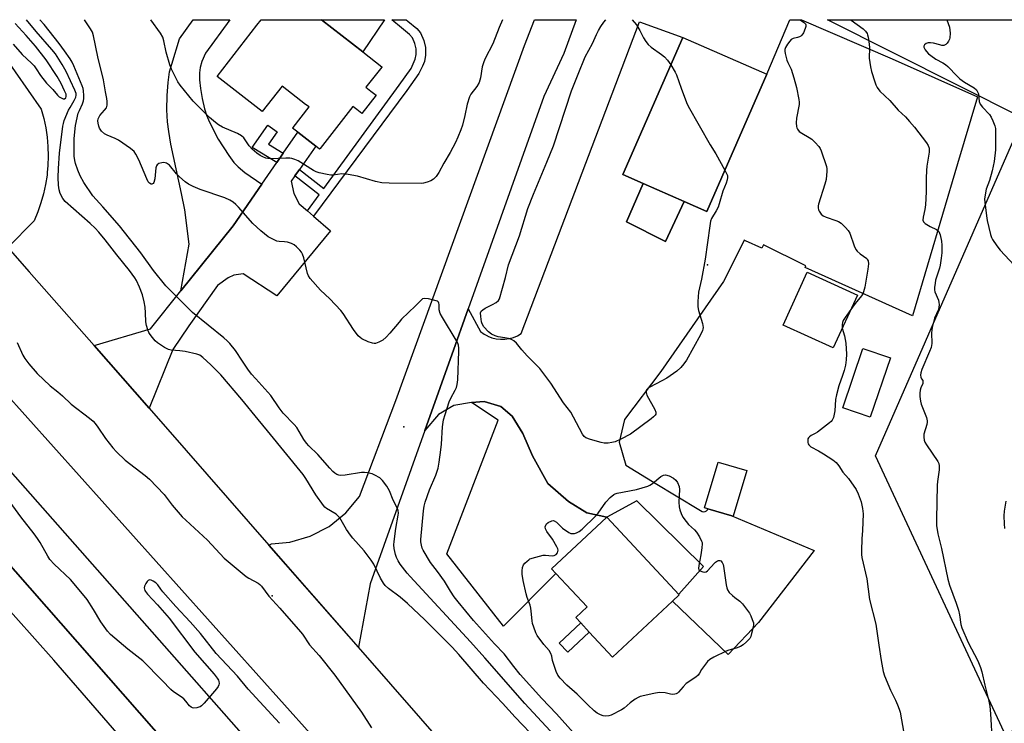
# Model space of a CAD drawing. Units: inches. Extents: x 1333762 to 1339761, y 521446 to 525446.
# Drawn here: x 1334222 to 1334588, y 525184 to 525446 of the extents above; entities that cross this region are included whole.
import ezdxf

# ---------------------------------------------------------------- set-up
doc = ezdxf.new("R2010")
doc.units = ezdxf.units.IN
doc.header["$MEASUREMENT"] = 0
for name, color, linetype in [('BLDG-Footprint', 5, 'Continuous'), ('CULTRL-Pad', 6, 'Continuous'), ('ELEV-Spot Elevation', 7, 'Continuous'), ('NTRL-Pasture Land', 2, 'Continuous'), ('TRANS-Non Street Sidewalk', 7, 'Continuous'), ('TRANS-Parking Lot', 4, 'Continuous'), ('TRANS-Road', 130, 'Continuous'), ('TRANS-Street Sidewalk', 7, 'Continuous'), ('Undefined', 1, 'Continuous')]:
    doc.layers.add(name, color=color, linetype=linetype)

msp = doc.modelspace()

# ---------------------------------------------------------------- linework, layer by layer
at = {"layer": 'BLDG-Footprint'}
for points, elevation in [([(1334356.27, 525428.58), (1334350.4, 525421.04), (1334352.22, 525419.63), (1334354.16, 525418.11), (1334348.89, 525411.34), (1334346.97, 525412.83), (1334345.52, 525413.96), (1334333.33, 525398.28), (1334333.16, 525398.07), (1334331.78, 525399.15), (1334325.03, 525404.39), (1334323.11, 525405.89), (1334323.25, 525406.07), (1334329.2, 525413.72), (1334327.95, 525414.69), (1334319.16, 525421.53), (1334311.74, 525412), (1334294.98, 525425.03), (1334309.83, 525444.12), (1334311.42, 525446.18), (1334333.89, 525446.17), (1334349.18, 525434.29), (1334356.36, 525428.7)], 471.24), ([(1334499.57, 525425.9), (1334477.22, 525374.88), (1334468.86, 525378.54), (1334453.59, 525385.23), (1334445.92, 525388.59), (1334468.26, 525439.61)], 469.74), ([(1334533.25, 525343.77), (1334524.29, 525324.08), (1334505.61, 525332.58), (1334514.57, 525352.26)], 468.82), ([(1334545.53, 525320.41), (1334538.04, 525298.32), (1334527.84, 525301.78), (1334535.33, 525323.87)], 467.75), ([(1334492.16, 525278.46), (1334487.06, 525261.47), (1334486.6, 525261.61), (1334477.64, 525264.29), (1334476.42, 525264.66), (1334481.51, 525281.65)], 470.06), ([(1334464.44, 525229.88), (1334442.18, 525209.07), (1334433.45, 525218.41), (1334430.31, 525221.77), (1334428.44, 525223.77), (1334432.67, 525227.73), (1334421, 525240.2), (1334419.42, 525241.89), (1334439.99, 525261.13), (1334466.98, 525232.26)], 470.78)]:
    msp.add_lwpolyline(points, close=True, dxfattribs=dict(at, elevation=elevation))
at = {"layer": 'CULTRL-Pad'}
for points in [[(1334357.35, 525446.17), (1334349.18, 525434.29), (1334333.89, 525446.17)], [(1334468.86, 525378.54), (1334461.92, 525363.74), (1334447.33, 525371.03), (1334453.59, 525385.23)]]:
    msp.add_lwpolyline(points, close=True, dxfattribs=at)
at = {"layer": 'ELEV-Spot Elevation'}
for p in [(1334477.44, 525355.04, 469.99), (1334364.45, 525294.69, 467.44), (1334315.43, 525231.93, 464.12)]:
    msp.add_point(p, dxfattribs=at)
at = {"layer": 'NTRL-Pasture Land'}
msp.add_lwpolyline([(1334682.45, 525281.46), (1334588.79, 525179.33), (1334539.96, 525283.9), (1334594.92, 525409.56), (1334522.11, 525446.15), (1334822.52, 525446.11)], close=True, dxfattribs=at)
at = {"layer": 'TRANS-Non Street Sidewalk'}
for points in [[(1334330.87, 525373.15), (1334328.63, 525375.09), (1334332.95, 525381), (1334323.92, 525388.07), (1334325.63, 525390.48), (1334334.7, 525383.39), (1334362.79, 525421.81), (1334367.17, 525428.03), (1334368.75, 525431.5), (1334369.03, 525433.25), (1334369.04, 525435.41), (1334368.55, 525437.33), (1334367.67, 525439.41), (1334366.56, 525440.72), (1334363.61, 525443.17), (1334360.03, 525446.17), (1334365.39, 525446.17), (1334365.96, 525445.7), (1334369.3, 525442.91), (1334370.65, 525441.35), (1334371.91, 525438.4), (1334372.53, 525435.86), (1334372.52, 525433.02), (1334372.15, 525430.63), (1334371.45, 525428.88), (1334370.08, 525426.18), (1334365.59, 525419.8)], [(1334319.64, 525396.58), (1334317.2, 525393.05), (1334308.04, 525398.68), (1334313.92, 525406.95), (1334317.41, 525404.47), (1334314.18, 525399.93)], [(1334433.45, 525218.41), (1334425.48, 525210.95), (1334422.33, 525214.31), (1334430.31, 525221.77)]]:
    msp.add_lwpolyline(points, close=True, dxfattribs=at)
at = {"layer": 'TRANS-Parking Lot'}
for points in [[(1334217.15, 525361.48), (1334182.95, 525400.43), (1334174.28, 525410.23), (1334145.03, 525443.33), (1334142.5, 525446.2), (1334201.78, 525446.19), (1334215, 525433.7), (1334229.51, 525412.89), (1334230.46, 525409.48), (1334231.21, 525406.01), (1334231.74, 525402.51), (1334232.05, 525398.99), (1334232.15, 525395.45), (1334232.04, 525391.91), (1334231.79, 525389.33), (1334231.7, 525388.38), (1334231.15, 525384.88), (1334230.39, 525381.42), (1334229.42, 525378.02), (1334228.25, 525374.68), (1334226.87, 525371.41)], [(1334311.67, 525385.04), (1334300.97, 525369.54), (1334281.56, 525345.29), (1334284.54, 525362.75), (1334282.93, 525375.52), (1334281.81, 525381.51), (1334277.83, 525399.86), (1334276.99, 525404.61), (1334276.53, 525408.23), (1334276.32, 525412.69), (1334276.39, 525417.95), (1334276.74, 525422.84), (1334277.32, 525426.74), (1334278.12, 525429.63), (1334280.99, 525439.12), (1334286.13, 525446.18), (1334299.77, 525446.18), (1334290.74, 525433.72), (1334289.3, 525430.6), (1334288.72, 525428.45), (1334288.41, 525426.44), (1334288.41, 525423.8), (1334288.76, 525420.59), (1334289.4, 525416.91), (1334290.28, 525413.09), (1334291.07, 525410.68), (1334292.17, 525408.04), (1334295.42, 525401.79), (1334299.31, 525395.7), (1334301.26, 525393.13), (1334302.8, 525391.4), (1334305.3, 525389.37)], [(1334439.99, 525261.13), (1334432.6, 525262.7), (1334425.72, 525266.93), (1334418.07, 525273.69), (1334412.41, 525283.89), (1334408.72, 525292.31), (1334404.84, 525298.67), (1334400.64, 525302.34), (1334394.42, 525304.16), (1334389.69, 525303.83), (1334383.04, 525302.73), (1334377.41, 525299.34), (1334372.3, 525293.38), (1334383.7, 525325.38), (1334387.07, 525334.85), (1334388.43, 525338.66), (1334393.01, 525330.19), (1334394.33, 525329.24), (1334395.59, 525328.55), (1334395.76, 525328.46), (1334397.27, 525327.87), (1334398.85, 525327.48), (1334400.47, 525327.29), (1334402.1, 525327.31), (1334403.71, 525327.54), (1334405.28, 525327.97), (1334406.78, 525328.59), (1334408.19, 525329.4), (1334452.18, 525445.35), (1334468.26, 525439.61), (1334445.92, 525388.59), (1334453.59, 525385.23), (1334447.33, 525371.03), (1334461.92, 525363.74), (1334468.86, 525378.54), (1334477.23, 525374.88), (1334499.57, 525425.9), (1334508.17, 525446.15), (1334512.41, 525446.15), (1334546.21, 525431.61), (1334577.95, 525417.52), (1334570.55, 525392.56), (1334553.77, 525336.03), (1334513.78, 525353.97), (1334514.12, 525354.67), (1334498.3, 525362.39), (1334497.71, 525361.19), (1334491.68, 525363.89), (1334491.13, 525364.14), (1334490.85, 525363.59), (1334483.4, 525348.86), (1334460.17, 525315.35), (1334446.58, 525297.5), (1334444.62, 525288.98), (1334447.1, 525280.51), (1334458.68, 525273.47), (1334465.25, 525269.48), (1334475.47, 525263.3), (1334476.03, 525263.13), (1334476.62, 525263.19), (1334477.14, 525263.46), (1334477.52, 525263.92), (1334477.64, 525264.29), (1334486.6, 525261.6), (1334517.24, 525248.72), (1334496.47, 525221.91), (1334485.16, 525210.06), (1334464.44, 525229.88), (1334466.98, 525232.26), (1334466.78, 525232.48), (1334476.05, 525242.76), (1334451.23, 525267.23)], [(1334439.99, 525261.13), (1334419.42, 525241.89), (1334421, 525240.2), (1334401.53, 525220.56), (1334380.5, 525247.52), (1334399.56, 525297.24), (1334389.69, 525303.83), (1334394.42, 525304.16), (1334400.64, 525302.34), (1334404.84, 525298.67), (1334408.72, 525292.31), (1334412.41, 525283.89), (1334418.07, 525273.69), (1334425.72, 525266.93), (1334432.6, 525262.7)]]:
    msp.add_lwpolyline(points, close=True, dxfattribs=at)
at = {"layer": 'TRANS-Road'}
for points in [[(1334388.43, 525338.66), (1334387.07, 525334.85), (1334383.7, 525325.38), (1334372.3, 525293.38), (1334351.98, 525236.33), (1334347.62, 525212.82), (1334314.25, 525250.77), (1334315.29, 525251.18), (1334322.01, 525251.84), (1334329.64, 525254.04), (1334336.68, 525257.71), (1334342.86, 525262.69), (1334347.94, 525268.79), (1334361.57, 525304.5), (1334409.43, 525436.63), (1334413.08, 525446.16), (1334428.67, 525446.16), (1334424.05, 525433.64), (1334416.57, 525417.66)], [(1334325.63, 525390.48), (1334323.92, 525388.07), (1334322.58, 525386.18), (1334323.54, 525381.49), (1334325.59, 525377.72), (1334328.63, 525375.09), (1334330.87, 525373.15), (1334337.17, 525367.69), (1334317.23, 525343.48), (1334304.72, 525351.71), (1334301.23, 525351.21), (1334299.14, 525350.13), (1334295.11, 525347.34), (1334284.52, 525332.26), (1334278.49, 525323.49), (1334269.68, 525301.66), (1334249.19, 525324.99), (1334270.27, 525331.16), (1334281.56, 525345.29), (1334300.97, 525369.54), (1334311.67, 525385.04), (1334317.2, 525393.05), (1334319.64, 525396.58), (1334325.03, 525404.39), (1334331.78, 525399.15)]]:
    msp.add_lwpolyline(points, close=True, dxfattribs=at)
for points in [[(1334217.15, 525361.48), (1334225.08, 525352.45), (1334249.19, 525324.99), (1334269.68, 525301.66), (1334283.45, 525285.97), (1334314.25, 525250.77), (1334347.51, 525212.73), (1334475.55, 525066.3), (1334479.64, 525061.62), (1334508.71, 525028.6), (1334695.08, 524816.81), (1334728.12, 524778.34), (1334762.34, 524740.92), (1334773.9, 524729.05), (1334780.01, 524722.77), (1334797.55, 524705.42), (1334802.33, 524700.14), (1334809.12, 524692.63), (1334821.69, 524681.45), (1334822.76, 524680.42), (1334834.2, 524669.37)], [(1334819.48, 524650.32), (1334769.25, 524701.45), (1334720.15, 524753.67), (1334672.22, 524806.95), (1334626.34, 524860.24), (1334558.2, 524936.62), (1334519.18, 524975.21), (1334514.3, 524979.88), (1334490.38, 525003.44), (1334457.33, 525037.13), (1334427.46, 525069.61), (1334339.17, 525170.02), (1334205.34, 525319.33)], [(1334196.71, 525302.31), (1334320.56, 525161.96), (1334478.77, 524982.06), (1334538.09, 524914.21), (1334573.08, 524874.19), (1334586.81, 524858.49), (1334604.85, 524837.86), (1334626.65, 524812.93), (1334671.51, 524761.97), (1334717.54, 524712.08), (1334764.72, 524663.26)], [(1334716.99, 524659.28), (1334702.19, 524674.7), (1334693.25, 524685.51), (1334656.17, 524722.84), (1334648.38, 524732.9), (1334616.45, 524767.69), (1334576.9, 524814.86), (1334540.25, 524871.96), (1334536.59, 524879.4), (1334527.36, 524890.49), (1334519.7, 524898.11), (1334477.74, 524945.91), (1334466.98, 524958.5), (1334421.27, 525011.93), (1334396.28, 525041.14), (1334300.25, 525149.66), (1334277.69, 525175.15), (1334190.54, 525274.28)]]:
    msp.add_lwpolyline(points, dxfattribs=at)
at = {"layer": 'TRANS-Street Sidewalk'}
msp.add_lwpolyline([(1334190.54, 525274.28), (1334277.69, 525175.15), (1334300.25, 525149.66), (1334396.28, 525041.14), (1334421.27, 525011.93), (1334423.04, 524990.83), (1334423.15, 524988.41), (1334359.18, 525063.57), (1334280.49, 525154.56), (1334274.86, 525161.06), (1334268.21, 525168.75), (1334234.28, 525207.98), (1334170.53, 525279.41)], dxfattribs=at)
at = {"layer": 'Undefined'}
for points, elevation in [([(1334219.13, 525437.09), (1334222.48, 525433.28), (1334225.93, 525430.02), (1334226.92, 525428.99), (1334227.7, 525427.9), (1334229.27, 525425.42), (1334231.5, 525422.62), (1334233.87, 525420.26), (1334235.65, 525418.14), (1334236.27, 525417.55), (1334237, 525417.07), (1334237.76, 525416.8), (1334238.19, 525416.81), (1334238.67, 525417.08), (1334238.88, 525417.57), (1334238.78, 525418.49), (1334238.27, 525419.79), (1334236.99, 525422.4), (1334235.5, 525425.11), (1334231.44, 525431.25), (1334227.37, 525436.37), (1334223.99, 525440.29), (1334219.81, 525444.73)], 462), ([(1334423.69, 525176.51), (1334409.54, 525191.83), (1334394.59, 525208.78), (1334389.25, 525214.72), (1334366.8, 525239), (1334365.67, 525240.33), (1334363.17, 525243.6), (1334362.37, 525244.83), (1334361.76, 525246.14), (1334361.36, 525247.22), (1334360.88, 525249.48), (1334360.79, 525250.81), (1334360.87, 525252.12), (1334361.5, 525256.96), (1334362.41, 525261.84), (1334362.47, 525262.65), (1334362.37, 525263.58), (1334361.98, 525264.64), (1334360.57, 525267.47), (1334359.18, 525270.89), (1334358.12, 525272.62), (1334356.6, 525274.74), (1334356.21, 525275.16), (1334355.52, 525275.71), (1334353.73, 525276.77), (1334352.64, 525277.2), (1334350.96, 525277.59), (1334349.82, 525277.75), (1334348.67, 525277.72), (1334342.63, 525276.72), (1334341, 525276.61), (1334340.24, 525276.76), (1334339.53, 525277.05), (1334338.86, 525277.44), (1334338.05, 525278.13), (1334336.93, 525279.33), (1334332.54, 525284.45), (1334329.19, 525287.66), (1334328.26, 525288.7), (1334327.31, 525290.03), (1334324.62, 525294.48), (1334323.66, 525295.6), (1334319.64, 525299.81), (1334318.13, 525301.81), (1334314.96, 525306.38), (1334309.35, 525312.54), (1334307.84, 525314.35), (1334306.43, 525316.21), (1334304.5, 525319.22), (1334301.8, 525323.18), (1334299.77, 525325.69), (1334298.78, 525326.74), (1334297.53, 525327.82), (1334285.83, 525337.22), (1334275.97, 525347.13), (1334271.31, 525352.87), (1334266.66, 525359.43), (1334258.68, 525369.56), (1334252.53, 525376.62), (1334248.75, 525380.67), (1334245.35, 525385.64), (1334244.06, 525388.09), (1334243.18, 525390.21), (1334242.3, 525392.71), (1334242.05, 525393.81), (1334241.83, 525395.47), (1334241.75, 525397.75), (1334241.8, 525401.95), (1334242.32, 525406.88), (1334243.35, 525411.39), (1334243.74, 525412.42), (1334244.94, 525414.94), (1334245.3, 525416), (1334245.45, 525416.82), (1334245.45, 525417.97), (1334245.3, 525419.69), (1334245.15, 525420.54), (1334244.79, 525421.58), (1334241.72, 525429.03), (1334241.11, 525430.36), (1334240.35, 525431.61), (1334238.16, 525434.57), (1334236.28, 525437.28), (1334230.64, 525444.35), (1334229.06, 525446.18)], 466), ([(1334430.76, 525177.39), (1334421.26, 525187.95), (1334415.87, 525193.7), (1334407.74, 525202.6), (1334405.36, 525205.52), (1334401.78, 525210.23), (1334398.21, 525214.03), (1334390.43, 525222.73), (1334384.66, 525229.61), (1334383.21, 525231.51), (1334381.83, 525233.63), (1334379.62, 525237.32), (1334377.07, 525240.95), (1334374.46, 525244.31), (1334371.68, 525248.85), (1334371.3, 525249.65), (1334371, 525250.68), (1334370.78, 525252), (1334370.77, 525252.86), (1334371.82, 525263.5), (1334372.05, 525265.18), (1334372.48, 525266.75), (1334374.06, 525271.25), (1334376.42, 525276.81), (1334377.27, 525279.42), (1334377.69, 525281.55), (1334378.25, 525286.19), (1334378.45, 525288.26), (1334378.86, 525294.7), (1334379.27, 525297.37), (1334379.83, 525299.34), (1334381.38, 525304.09), (1334382.01, 525305.43), (1334383.56, 525308.33), (1334384.03, 525309.38), (1334384.33, 525310.5), (1334384.53, 525312.25), (1334384.98, 525322.87), (1334384.96, 525324.06), (1334384.78, 525325.13), (1334384.52, 525325.92), (1334383.98, 525326.97), (1334378.89, 525335.43), (1334378.05, 525336.96), (1334377.62, 525338.25), (1334377.59, 525340.27), (1334377.52, 525340.75), (1334377.33, 525341.15), (1334376.97, 525341.44), (1334376.49, 525341.64), (1334373.64, 525342.3), (1334372.24, 525342.47), (1334371.49, 525342.3), (1334370.65, 525341.65), (1334368.87, 525339.71), (1334363.64, 525334.76), (1334362.7, 525333.72), (1334359.33, 525329.56), (1334357.93, 525328.15), (1334356.66, 525327.04), (1334355.21, 525326.18), (1334353.94, 525325.73), (1334353.42, 525325.72), (1334352.88, 525325.82), (1334351.25, 525326.42), (1334348.86, 525327.51), (1334348.19, 525327.95), (1334347.43, 525328.65), (1334345.73, 525330.97), (1334341.89, 525336.86), (1334341.02, 525338.05), (1334337, 525342.31), (1334333.42, 525345.58), (1334329.61, 525349.98), (1334328.98, 525350.93), (1334328.67, 525351.72), (1334327.27, 525357.65), (1334326.83, 525359.01), (1334326.39, 525359.75), (1334325.82, 525360.42), (1334324.56, 525361.69), (1334323.67, 525362.46), (1334322.64, 525362.97), (1334321.24, 525363.38), (1334320.1, 525363.56), (1334318.1, 525363.64), (1334317.28, 525363.83), (1334315.46, 525364.62), (1334313.96, 525365.43), (1334311.22, 525367.67), (1334308.3, 525370.32), (1334302.98, 525376.44), (1334302.01, 525377.41), (1334300.98, 525378.26), (1334299.73, 525379.01), (1334297.87, 525379.88), (1334288.72, 525382.98), (1334286.12, 525384.13), (1334284.35, 525385.02), (1334283.17, 525385.85), (1334280.95, 525387.77), (1334279.93, 525388.83), (1334277.24, 525392.03), (1334276.58, 525392.59), (1334276.14, 525392.82), (1334275.17, 525393.06), (1334274.37, 525393.01), (1334273.31, 525392.66), (1334272.67, 525392.21), (1334272.44, 525391.84), (1334272.21, 525391.05), (1334271.78, 525386.98), (1334271.48, 525385.68), (1334271.24, 525385.29), (1334270.76, 525384.96), (1334270.41, 525384.98), (1334269.88, 525385.34), (1334269.4, 525385.91), (1334268.86, 525386.94), (1334265.87, 525394.08), (1334264.75, 525396.18), (1334264.08, 525397.14), (1334262.78, 525398.25), (1334258.28, 525401.4), (1334257.01, 525402.03), (1334254.09, 525403.22), (1334253.09, 525403.75), (1334252.03, 525404.69), (1334251.21, 525405.83), (1334250.93, 525406.62), (1334250.73, 525407.74), (1334250.67, 525408.58), (1334250.76, 525409.36), (1334250.93, 525409.81), (1334251.39, 525410.53), (1334253.12, 525412.53), (1334253.78, 525413.46), (1334254.09, 525414.46), (1334254.14, 525415.79), (1334253.99, 525416.86), (1334253.42, 525419.32), (1334252.67, 525423.88), (1334250.56, 525432.44), (1334249.05, 525440.19), (1334248.59, 525441.51), (1334247.9, 525442.8), (1334245.7, 525446.18)], 468), ([(1334401.15, 525446.16), (1334399.95, 525443.26), (1334397.58, 525437.17), (1334394.77, 525431.73), (1334394.22, 525430.47), (1334393.68, 525428.65), (1334392.98, 525424.58), (1334392.5, 525422.84), (1334391.68, 525421.39), (1334389.4, 525418.51), (1334388.9, 525417.49), (1334388.06, 525414.73), (1334387.24, 525410.59), (1334386.28, 525406.92), (1334385.73, 525405.25), (1334384.62, 525402.53), (1334383.69, 525400.52), (1334381.74, 525396.75), (1334379.42, 525392.88), (1334377.53, 525389.31), (1334376.54, 525387.88), (1334375.52, 525386.86), (1334374.53, 525386.31), (1334373.2, 525385.77), (1334371.83, 525385.34), (1334370.97, 525385.21), (1334358.99, 525385.36), (1334356.3, 525385.51), (1334353.97, 525385.95), (1334347.21, 525387.98), (1334343.74, 525388.6), (1334341.42, 525388.84), (1334338.22, 525388.39), (1334337.34, 525388.37), (1334335.9, 525388.58), (1334333.02, 525389.21), (1334331.92, 525389.59), (1334330.9, 525390.12), (1334325.19, 525393.71), (1334323.91, 525394.24), (1334322.85, 525394.55), (1334322.03, 525394.66), (1334320.63, 525394.69), (1334314.76, 525394.45), (1334313.89, 525394.52), (1334313.07, 525394.73), (1334312.01, 525395.14), (1334311.01, 525395.68), (1334309.84, 525396.54), (1334308.07, 525398.03), (1334306.94, 525399.31), (1334304.94, 525402.26), (1334304.09, 525403.05), (1334302.57, 525403.83), (1334297, 525406.27), (1334295.52, 525407.08), (1334294.37, 525407.91), (1334292.2, 525409.87), (1334286.05, 525415.9), (1334281.28, 525421.88), (1334280.43, 525423.07), (1334279.86, 525424.1), (1334278.05, 525427.81), (1334277.4, 525429.44), (1334276.06, 525434.15), (1334275.21, 525438.38), (1334274.81, 525439.7), (1334273.98, 525441.13), (1334270.39, 525446.18)], 470), ([(1334511.9, 525446.15), (1334512.08, 525445.97), (1334513.63, 525444.98), (1334513.95, 525444.68), (1334514.14, 525444.34), (1334514.13, 525443.66), (1334513.89, 525442.9), (1334513.2, 525441.36), (1334512.62, 525440.44), (1334512.22, 525440.09), (1334511.73, 525439.83), (1334510.93, 525439.55), (1334509.33, 525439.15), (1334508.64, 525438.79), (1334508.07, 525438.21), (1334507.23, 525437.05), (1334506.51, 525435.83), (1334506.24, 525435.08), (1334506.22, 525434.53), (1334506.35, 525433.67), (1334507.06, 525431.1), (1334507.37, 525430.28), (1334508.57, 525427.75), (1334509.62, 525424.54), (1334510.59, 525420.97), (1334511.53, 525416.57), (1334511.65, 525415.47), (1334511.62, 525414.64), (1334510.64, 525409.53), (1334510.5, 525407.86), (1334510.56, 525406.51), (1334510.71, 525405.99), (1334510.96, 525405.5), (1334511.66, 525404.62), (1334512.57, 525403.95), (1334515.33, 525402.36), (1334516.29, 525401.72), (1334517.58, 525400.51), (1334518.97, 525398.97), (1334519.44, 525398.24), (1334519.78, 525397.45), (1334521.71, 525391.6), (1334521.88, 525390.76), (1334521.91, 525389.91), (1334521.6, 525386.76), (1334521.15, 525385.04), (1334518.8, 525377.58), (1334518.69, 525377), (1334518.68, 525376.2), (1334518.81, 525375.42), (1334519, 525374.94), (1334519.79, 525373.89), (1334520.59, 525373.2), (1334521.61, 525372.71), (1334525.19, 525371.53), (1334526.25, 525371.1), (1334527.18, 525370.45), (1334528.87, 525368.85), (1334529.86, 525367.79), (1334530.45, 525366.81), (1334532.06, 525362.07), (1334532.67, 525360.76), (1334533.19, 525360.11), (1334534.24, 525359.15), (1334536.73, 525357.34), (1334537.09, 525356.92), (1334537.32, 525356.44), (1334537.42, 525355.37), (1334537.21, 525353.36), (1334536.08, 525346.7), (1334535.6, 525344.99), (1334535.26, 525344.18), (1334534.81, 525343.43), (1334532.49, 525340.68), (1334530.8, 525338.38)], 468), ([(1334530.72, 525446.15), (1334530.95, 525445.98), (1334535.47, 525442.76), (1334536.25, 525441.99), (1334536.85, 525441.06), (1334537.08, 525440.55), (1334537.3, 525439.72), (1334537.65, 525437.13), (1334537.75, 525435.68), (1334537.71, 525431.91), (1334538.15, 525428.65), (1334538.56, 525426.96), (1334539.73, 525423.1), (1334540.11, 525422.02), (1334540.63, 525421.01), (1334541.66, 525419.66), (1334545.36, 525416.14), (1334548.45, 525412.6), (1334551.2, 525410.06), (1334552.71, 525408.36), (1334554.53, 525406.16), (1334558.98, 525400.36), (1334559.6, 525399.38), (1334559.95, 525398.35), (1334560.01, 525397.8), (1334559.96, 525396.94), (1334559.12, 525391.75), (1334558.94, 525390.04), (1334558.82, 525387.24), (1334558.9, 525382.2), (1334558.57, 525377.32), (1334558.36, 525375.61), (1334557.7, 525372.71), (1334557.63, 525371.63), (1334557.86, 525370.96), (1334558.43, 525370.43), (1334560.41, 525369.26), (1334562.73, 525368.09), (1334563.18, 525367.79), (1334563.53, 525367.4), (1334564.05, 525366.11), (1334564.58, 525363.84), (1334564.7, 525362.38), (1334564.7, 525359.47), (1334564.5, 525357.47), (1334564.1, 525354.93), (1334563.81, 525353.81), (1334562.39, 525349.35), (1334562.19, 525348.24), (1334562.02, 525346.57), (1334562.01, 525345.74), (1334562.12, 525344.94), (1334563.39, 525341.83), (1334563.62, 525341.03), (1334563.69, 525340.24), (1334563.62, 525339.17), (1334563.31, 525338.1), (1334561.94, 525335.13), (1334561.13, 525331.74), (1334560.88, 525329.75), (1334560.92, 525325.73), (1334560.68, 525324.27), (1334560.09, 525322.72), (1334557.29, 525316.11), (1334556.85, 525314.77), (1334556.8, 525313.98), (1334556.92, 525313.24), (1334557.17, 525312.57), (1334557.58, 525311.92), (1334557.68, 525311.43), (1334557.56, 525310.8), (1334556.88, 525309.25), (1334556.62, 525308.38), (1334556.49, 525307.32), (1334556.5, 525305.97), (1334556.72, 525304.28), (1334556.99, 525303.17), (1334558.93, 525298.26), (1334559.23, 525296.95), (1334559.23, 525296.46), (1334559.09, 525295.62), (1334558.01, 525291.97), (1334557.93, 525290.88), (1334558.06, 525289.81), (1334558.37, 525289.05), (1334558.95, 525288.06), (1334563.15, 525281.85), (1334563.53, 525281.06), (1334563.72, 525280.23), (1334563.75, 525278.79), (1334563.13, 525274.46), (1334563.01, 525272.99), (1334562.68, 525260.44), (1334562.71, 525258.07), (1334563.16, 525254.94), (1334564.51, 525249.45), (1334566.87, 525238.12), (1334567.5, 525235.86), (1334569.99, 525229.19), (1334570.84, 525226.49), (1334571.24, 525224.85), (1334571.75, 525221.16), (1334572.08, 525219.92), (1334574.48, 525214.52), (1334578.04, 525207.68), (1334579.1, 525205.17), (1334579.53, 525203.63), (1334580.65, 525198.66), (1334582.2, 525192.74), (1334582.55, 525190.78), (1334582.83, 525187.93), (1334583.46, 525177.27)], 466), ([(1334566.49, 525446.14), (1334567.07, 525444.77), (1334567.5, 525443.43), (1334567.73, 525441.14), (1334567.69, 525439.44), (1334567.54, 525438.92), (1334567.16, 525438.18), (1334566.68, 525437.5), (1334566.12, 525436.93), (1334565.74, 525436.72), (1334565.39, 525436.63), (1334564.65, 525436.64), (1334563.89, 525436.79), (1334561.56, 525437.5), (1334560.44, 525437.62), (1334559.63, 525437.57), (1334558.88, 525437.32), (1334558.29, 525436.8), (1334558.05, 525436.37), (1334558.01, 525435.92), (1334558.07, 525435.7), (1334558.45, 525435.03), (1334558.98, 525434.38), (1334559.78, 525433.55), (1334560.62, 525432.83), (1334562.41, 525431.55), (1334565.08, 525430.18), (1334566.03, 525429.57), (1334566.89, 525428.81), (1334570.34, 525425.2), (1334571.41, 525424.2), (1334573.12, 525423.01), (1334576.67, 525420.82), (1334577.56, 525420.1), (1334578.01, 525419.4), (1334578.31, 525418.6), (1334578.64, 525415.79), (1334578.98, 525414.75), (1334579.86, 525413.61), (1334582.48, 525410.9), (1334583.09, 525409.93), (1334583.69, 525408.62), (1334584.43, 525406.74), (1334584.65, 525405.71), (1334584.67, 525397.78), (1334584.19, 525393.5), (1334583.48, 525389.92), (1334582.48, 525386.43), (1334581.21, 525383.14), (1334580.65, 525380.33), (1334580.58, 525379.48), (1334580.64, 525378.33), (1334581.25, 525373.21), (1334581.53, 525371.5), (1334582.75, 525366.29), (1334583.12, 525365.18), (1334583.53, 525364.43), (1334585.14, 525362.08), (1334586.36, 525360.48), (1334591.55, 525354.85)], 464), ([(1334463.8, 525429.42), (1334465.48, 525426.72), (1334466.01, 525425.64), (1334467.69, 525420.68), (1334469.65, 525415.4), (1334470.24, 525414.04), (1334478.51, 525399.66), (1334480.57, 525396.33), (1334483.96, 525390.25)], 470), ([(1334530.8, 525338.38), (1334528.71, 525335.47), (1334527.94, 525334.24), (1334527.67, 525333.5), (1334527.55, 525332.75), (1334527.54, 525332.25), (1334527.66, 525331.47)], 468), ([(1334527.66, 525331.47), (1334528.44, 525328.64), (1334528.92, 525325.81), (1334529.2, 525321.71), (1334529.12, 525319.67), (1334528.81, 525317.67), (1334528.38, 525315.7), (1334527.78, 525313.78), (1334526.36, 525310.01), (1334525.47, 525306.61), (1334525.17, 525304.88), (1334524.83, 525300.64), (1334524.32, 525298.18), (1334523.9, 525297.19), (1334523.55, 525296.75), (1334522.9, 525296.17), (1334518.37, 525292.78), (1334517.61, 525292.3), (1334516.08, 525291.51), (1334515.41, 525291.05), (1334515.08, 525290.68), (1334514.86, 525290.24), (1334514.78, 525289.74), (1334514.82, 525288.96), (1334514.95, 525288.45), (1334515.19, 525288), (1334515.98, 525287.28), (1334518.85, 525285.76), (1334520.62, 525284.71), (1334524.09, 525282.52), (1334524.79, 525282.01), (1334525.42, 525281.42), (1334526.3, 525280.29), (1334527.82, 525277.88), (1334530.01, 525275.46), (1334532.81, 525271.42), (1334533.6, 525269.87), (1334534.67, 525266.81), (1334535.2, 525264.31), (1334535.37, 525262.32), (1334535.21, 525256.23), (1334534.97, 525253.09), (1334534.78, 525248.73), (1334534.78, 525247.28), (1334534.92, 525246.13), (1334536.75, 525238.23), (1334537.83, 525230.45), (1334540.11, 525221.3), (1334541.3, 525213.53), (1334542.07, 525207.75), (1334542.83, 525203.77), (1334543.36, 525202.12), (1334545.54, 525196.73), (1334547.44, 525193.07), (1334548.25, 525191.28), (1334548.84, 525189.72), (1334549.13, 525188.58), (1334552.27, 525170.8)], 468), ([(1334588.48, 525267.07), (1334587.91, 525263.31), (1334587.78, 525261.58), (1334587.88, 525258.68), (1334588.02, 525256.95)], 464)]:
    msp.add_lwpolyline(points, dxfattribs=dict(at, elevation=elevation))
at = {"layer": 'Undefined', "elevation": 470}
msp.add_lwpolyline([(1334476.54, 525240.67), (1334477.02, 525240.81), (1334477.46, 525241.11), (1334480.08, 525244.02), (1334480.52, 525244.42), (1334481.18, 525244.86), (1334481.63, 525245.04), (1334482.05, 525245.06), (1334482.45, 525244.84), (1334482.95, 525244.25), (1334483.34, 525243.49), (1334483.49, 525242.94), (1334484.41, 525235.99), (1334484.63, 525234.86), (1334484.91, 525234.06), (1334485.55, 525233.16), (1334486.77, 525231.94), (1334487.66, 525231.21), (1334489.57, 525229.9), (1334490.53, 525228.93), (1334493.09, 525225.44), (1334493.63, 525224.44), (1334494.17, 525223.12), (1334494.58, 525221.78), (1334494.66, 525221.24), (1334494.63, 525220.68), (1334493.92, 525217.85), (1334493.56, 525216.74), (1334493.19, 525215.97), (1334492.67, 525215.33), (1334492.06, 525214.74), (1334490.76, 525213.64), (1334489.83, 525213), (1334488.17, 525212.35), (1334485.45, 525211.67), (1334484.39, 525211.29), (1334479.84, 525209.06), (1334478.3, 525208.18), (1334477.44, 525207.39), (1334475.96, 525205.51), (1334475.29, 525204.52), (1334474.51, 525203.04), (1334474.06, 525202.41), (1334473.2, 525201.67), (1334469.6, 525199.21), (1334468.41, 525198.06), (1334466.68, 525196.06), (1334466.27, 525195.67), (1334465.82, 525195.38), (1334465.32, 525195.25), (1334464.51, 525195.22), (1334463.68, 525195.34), (1334461.72, 525195.83), (1334459.48, 525195.91), (1334457.5, 525195.57), (1334452.43, 525194.36), (1334451.63, 525194.06), (1334450.62, 525193.46), (1334448.73, 525192.02), (1334446.49, 525190.08), (1334445.53, 525189.42), (1334441.58, 525187.49), (1334440.76, 525187.2), (1334439.69, 525187.07), (1334438.63, 525187.19), (1334437.62, 525187.58), (1334436.42, 525188.22), (1334435.28, 525189.1), (1334432.93, 525191.28), (1334428.97, 525195.24), (1334425.18, 525198.65), (1334422.66, 525201.21), (1334421.78, 525202.37), (1334421.21, 525203.67), (1334420.16, 525206.65), (1334419.87, 525207.76), (1334419.56, 525209.44), (1334419.21, 525210.45), (1334418.52, 525211.56), (1334416.55, 525213.74), (1334414.15, 525217.07), (1334413.61, 525218.09), (1334412.81, 525220.23), (1334412.38, 525221.6), (1334412.18, 525222.6), (1334411.91, 525226.13), (1334411.75, 525227.31), (1334411.46, 525228.35), (1334410.39, 525231.25), (1334410, 525232.67), (1334408.94, 525237.62), (1334408.57, 525239.97), (1334408.49, 525241.11), (1334408.63, 525242.37), (1334409.06, 525243.37), (1334409.55, 525244.02), (1334410.32, 525244.8), (1334410.95, 525245.31), (1334411.42, 525245.58), (1334413.59, 525246.3), (1334416.38, 525246.96), (1334417.25, 525246.99), (1334419.64, 525246.78), (1334420.47, 525246.87), (1334421.17, 525247.25), (1334421.65, 525247.86), (1334421.85, 525248.34), (1334421.91, 525248.84), (1334421.81, 525249.36), (1334421.48, 525250.14), (1334419.8, 525252.94), (1334417.72, 525255.81), (1334417.21, 525256.81), (1334417.14, 525257.49), (1334417.31, 525258.18), (1334417.6, 525258.62), (1334418.25, 525259.15), (1334419.52, 525259.78), (1334420.03, 525259.88), (1334420.49, 525259.8), (1334421.33, 525259.22), (1334423.59, 525257.05), (1334425.86, 525255.41), (1334426.59, 525255.09), (1334427.14, 525255.02), (1334427.98, 525255.07), (1334428.8, 525255.27), (1334429.75, 525255.76), (1334430.87, 525256.63), (1334435.79, 525261.48), (1334436.75, 525262.61), (1334439.66, 525266.72), (1334441.28, 525268.4), (1334442.59, 525269.51), (1334443.09, 525269.76), (1334443.91, 525270.02), (1334451.11, 525271.43), (1334455.3, 525272.63), (1334456.07, 525272.99), (1334457.01, 525273.63), (1334460.16, 525276.21), (1334461.13, 525276.72), (1334461.83, 525276.93), (1334463.23, 525276.46), (1334464.78, 525275.61), (1334465.69, 525274.91), (1334466.31, 525274.03), (1334466.91, 525272.52), (1334467.08, 525271.45), (1334466.86, 525266.68), (1334466.89, 525265.03), (1334467.14, 525263.9), (1334467.67, 525262.51), (1334468.31, 525261.18), (1334469.51, 525259.55), (1334470.46, 525258.46), (1334472.65, 525256.42), (1334473.43, 525255.53), (1334474.51, 525253.8), (1334475.29, 525252.25), (1334475.45, 525251.72), (1334475.51, 525251.17), (1334475.42, 525249.76), (1334475.03, 525247.18), (1334474.23, 525243.12), (1334474.16, 525242.04), (1334474.29, 525241.59), (1334474.8, 525241.14), (1334475.78, 525240.76)], close=True, dxfattribs=at)
at = {"layer": 'Undefined'}
for points in [[(1334414.26, 525178.07, 464), (1334405.9, 525186.79, 464), (1334401.19, 525191.98, 464), (1334394.19, 525199.34, 464), (1334384.92, 525210.1, 464), (1334382.43, 525212.83, 464), (1334372.36, 525222.88, 464), (1334365.84, 525229.06, 464), (1334363.11, 525231.33, 464), (1334358.81, 525234.55, 464), (1334357.59, 525235.67, 464), (1334356.88, 525236.59, 464), (1334355.79, 525238.38, 464), (1334353.26, 525243.59, 464), (1334352.36, 525245.09, 464), (1334349.72, 525248.66, 464), (1334345.52, 525253.34, 464), (1334344.6, 525254.48, 464), (1334343.17, 525256.59, 464), (1334340.61, 525260.83, 464), (1334339.88, 525261.67, 464), (1334339.26, 525262.23, 464), (1334335.71, 525264.38, 464), (1334335.12, 525264.85, 464), (1334334.56, 525265.45, 464), (1334331.74, 525269.46, 464), (1334328.03, 525275.53, 464), (1334326.97, 525277.06, 464), (1334313.78, 525293.3, 464), (1334310.25, 525297.47, 464), (1334304.19, 525304.96, 464), (1334296.42, 525314.11, 464), (1334292.71, 525317.81, 464), (1334289.69, 525320.55, 464), (1334288.58, 525321.34, 464), (1334287.45, 525321.77, 464), (1334283.09, 525322.82, 464), (1334281.09, 525323.05, 464), (1334277.95, 525323.24, 464), (1334276.88, 525323.48, 464), (1334275.39, 525324.28, 464), (1334272.77, 525326.02, 464), (1334271.92, 525326.79, 464), (1334270.96, 525327.91, 464), (1334270.06, 525329.09, 464), (1334269.6, 525329.83, 464), (1334269.19, 525330.86, 464), (1334268.74, 525332.47, 464), (1334268.53, 525333.84, 464), (1334268.4, 525337.19, 464), (1334268.18, 525339.21, 464), (1334267.86, 525341.19, 464), (1334267.2, 525343.88, 464), (1334266.1, 525346.75, 464), (1334265, 525349.12, 464), (1334264.39, 525350.22, 464), (1334262.43, 525352.87, 464), (1334257.73, 525358.7, 464), (1334253.37, 525364.32, 464), (1334250.97, 525367.17, 464), (1334249.62, 525368.62, 464), (1334247.81, 525370.33, 464), (1334238.42, 525378.58, 464), (1334237.54, 525379.73, 464), (1334236.6, 525381.55, 464), (1334236.23, 525382.96, 464), (1334236.02, 525384.68, 464), (1334235.9, 525387.5, 464), (1334235.92, 525390.85, 464), (1334236.3, 525396.6, 464), (1334237.57, 525406.54, 464), (1334237.79, 525407.62, 464), (1334238.12, 525408.68, 464), (1334239.74, 525412.52, 464), (1334240.27, 525413.59, 464), (1334241.82, 525416.1, 464), (1334242.45, 525417.35, 464), (1334242.61, 525418.13, 464), (1334242.55, 525418.68, 464), (1334242.05, 525420.04, 464), (1334238.81, 525426.98, 464), (1334237.34, 525429.49, 464), (1334234.81, 525433.46, 464), (1334233.52, 525435.15, 464), (1334227.61, 525441.84, 464), (1334224.07, 525446.19, 464)], [(1334483.96, 525390.25, 470), (1334484.59, 525389.04, 470), (1334484.89, 525388.24, 470), (1334484.95, 525387.45, 470), (1334484.82, 525386.65, 470), (1334484.41, 525385.33, 470), (1334483.15, 525382.4, 470), (1334481.85, 525377.74, 470), (1334481.41, 525376.41, 470), (1334480.76, 525375.12, 470), (1334479, 525372.25, 470), (1334478.6, 525371.2, 470), (1334478.3, 525369.48, 470), (1334476.58, 525357.13, 470), (1334475.24, 525349.68, 470), (1334474.09, 525344.86, 470), (1334473.84, 525341.41, 470), (1334473.84, 525339.41, 470), (1334474.15, 525337.97, 470), (1334475.59, 525333.13, 470), (1334475.84, 525331.71, 470), (1334475.77, 525331.05, 470), (1334475.61, 525330.53, 470), (1334474.88, 525329, 470), (1334469.69, 525319.58, 470), (1334468.7, 525318.12, 470), (1334467.61, 525316.78, 470), (1334466.13, 525315.45, 470), (1334462.3, 525312.83, 470), (1334460.52, 525311.79, 470), (1334456, 525309.49, 470), (1334455.28, 525309.02, 470), (1334454.83, 525308.52, 470), (1334454.71, 525308.18, 470), (1334454.68, 525307.49, 470), (1334454.96, 525306.47, 470), (1334457.86, 525301.18, 470), (1334458.28, 525300.15, 470), (1334458.31, 525299.67, 470), (1334458.25, 525299.46, 470), (1334457.99, 525299.05, 470), (1334457.43, 525298.47, 470), (1334456.55, 525297.75, 470), (1334448.79, 525292.06, 470), (1334445.19, 525290.15, 470), (1334443.08, 525289.21, 470), (1334441.94, 525288.93, 470), (1334440.49, 525288.7, 470), (1334439.04, 525288.67, 470), (1334437.9, 525288.91, 470), (1334433.9, 525290.04, 470), (1334432.26, 525290.62, 470), (1334431.6, 525291.09, 470), (1334430.95, 525292.02, 470), (1334427.67, 525298.34, 470), (1334426.6, 525300.16, 470), (1334423.94, 525303.68, 470), (1334419.13, 525310.98, 470), (1334415.09, 525316.47, 470), (1334410.42, 525321.2, 470), (1334408.43, 525323.39, 470), (1334406.4, 525325.88, 470), (1334405.42, 525326.77, 470), (1334404.51, 525327.23, 470), (1334403.44, 525327.55, 470), (1334402.05, 525327.87, 470), (1334399.53, 525328.28, 470), (1334398.47, 525328.58, 470), (1334397.06, 525329.26, 470), (1334396.02, 525330.1, 470), (1334394.3, 525331.99, 470), (1334393.64, 525333.04, 470), (1334393.43, 525333.77, 470), (1334393.09, 525335.83, 470), (1334393.05, 525337.14, 470), (1334393.32, 525337.76, 470), (1334393.88, 525338.28, 470), (1334394.81, 525338.87, 470), (1334397.53, 525340.28, 470), (1334398.81, 525341.04, 470), (1334399.67, 525341.78, 470), (1334400.03, 525342.4, 470), (1334402.34, 525350.27, 470), (1334403.47, 525355, 470), (1334407.51, 525365.75, 470), (1334410.6, 525375.94, 470), (1334412.75, 525381.3, 470), (1334417.75, 525393.24, 470), (1334420.2, 525399.33, 470), (1334426.93, 525419.71, 470), (1334429.31, 525425.91, 470), (1334432.02, 525432.44, 470), (1334434.75, 525437.37, 470), (1334436.15, 525440.64, 470), (1334436.91, 525442.2, 470), (1334437.78, 525443.7, 470), (1334438.97, 525445.33, 470), (1334439.62, 525446.16, 470)], [(1334449.45, 525446.16, 470), (1334451.11, 525444.23, 470), (1334452.33, 525442.23, 470), (1334453.64, 525439.49, 470), (1334454.55, 525438.04, 470), (1334455.4, 525436.91, 470), (1334456.48, 525435.96, 470), (1334460.35, 525433.3, 470), (1334461.43, 525432.42, 470), (1334462.66, 525431.2, 470), (1334463.8, 525429.42, 470)], [(1334220.65, 525326.15, 464), (1334222.69, 525321.38, 464), (1334223.41, 525320.11, 464), (1334224.88, 525318.23, 464), (1334228.04, 525314.64, 464), (1334232.87, 525310.05, 464), (1334235.67, 525307.78, 464), (1334237.46, 525306.21, 464), (1334240.63, 525303.11, 464), (1334247.54, 525297.96, 464), (1334248.88, 525296.84, 464), (1334249.63, 525295.97, 464), (1334250.65, 525294.58, 464), (1334253.46, 525290.34, 464), (1334256.2, 525286.94, 464), (1334257.53, 525285.4, 464), (1334260.76, 525282.35, 464), (1334268.25, 525276.67, 464), (1334269.79, 525275.32, 464), (1334275.28, 525269.57, 464), (1334278.29, 525265.55, 464), (1334282.03, 525261.21, 464), (1334283.3, 525259.98, 464), (1334291.47, 525252.62, 464), (1334297.67, 525245.89, 464), (1334305.86, 525239.08, 464), (1334306.85, 525238.43, 464), (1334310.25, 525236.61, 464), (1334310.92, 525236.09, 464), (1334311.5, 525235.49, 464), (1334314.26, 525231.69, 464), (1334318.33, 525227.22, 464), (1334326.05, 525218.5, 464), (1334326.75, 525217.57, 464), (1334329.34, 525213.64, 464), (1334332.93, 525209.73, 464), (1334338.77, 525202.36, 464), (1334348.71, 525188.53, 464), (1334352.48, 525182.76, 464)], [(1334318.24, 525184.45, 464), (1334306.54, 525197.11, 464), (1334302.56, 525201.99, 464), (1334294.68, 525210.44, 464), (1334288.86, 525217.81, 464), (1334285.03, 525222.15, 464), (1334279.68, 525227.88, 464), (1334274.86, 525233.41, 464), (1334274.11, 525234.34, 464), (1334272.95, 525236.02, 464), (1334272.2, 525236.75, 464), (1334271.23, 525237.36, 464), (1334270.48, 525237.69, 464), (1334269.79, 525237.76, 464), (1334269.38, 525237.54, 464), (1334269.01, 525237.18, 464), (1334268.5, 525236.49, 464), (1334268.01, 525235.46, 464), (1334267.91, 525234.9, 464), (1334267.94, 525234.34, 464), (1334268.06, 525233.9, 464), (1334268.33, 525233.42, 464), (1334269.05, 525232.53, 464), (1334272.83, 525228.5, 464), (1334277.22, 525223.51, 464), (1334286.7, 525210.86, 464), (1334293.95, 525202.67, 464), (1334295.07, 525201.27, 464), (1334295.5, 525200.53, 464), (1334295.66, 525200.01, 464), (1334295.72, 525199.22, 464), (1334295.64, 525198.71, 464), (1334295.41, 525198.2, 464), (1334294.72, 525197.26, 464), (1334290.19, 525192, 464), (1334289.16, 525190.94, 464), (1334288.7, 525190.61, 464), (1334288.2, 525190.4, 464), (1334287.4, 525190.21, 464), (1334286.31, 525190.13, 464), (1334285.81, 525190.19, 464), (1334285.35, 525190.39, 464), (1334284.77, 525190.93, 464), (1334283.36, 525192.73, 464), (1334282.56, 525193.56, 464), (1334281.66, 525194.25, 464), (1334278.82, 525196.13, 464), (1334277.74, 525197.02, 464), (1334274.61, 525200.33, 464), (1334267.35, 525207.71, 464), (1334261.77, 525212.01, 464), (1334255.34, 525217.45, 464), (1334254.23, 525218.76, 464), (1334251.7, 525222.25, 464), (1334249.02, 525226.77, 464), (1334246.62, 525230.48, 464), (1334245.59, 525231.91, 464), (1334240.43, 525237.95, 464), (1334234.31, 525243.69, 464), (1334232.81, 525245.38, 464), (1334232.03, 525246.59, 464), (1334229.15, 525251.71, 464), (1334228.22, 525253.15, 464), (1334226.87, 525254.99, 464), (1334221.96, 525261.2, 464), (1334216.06, 525269.5, 464)]]:
    msp.add_polyline3d(points, dxfattribs=at)

doc.saveas('drawing.dxf')
